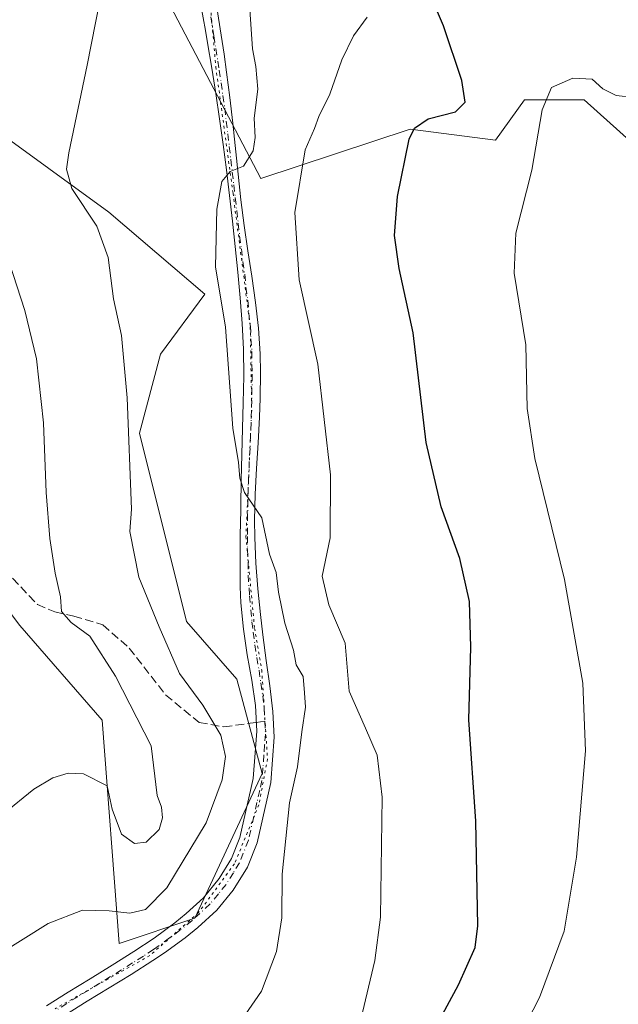
# Model space of a CAD drawing. Units: metres. Extents: x 587098 to 590559, y 4719726 to 4722083.
# Drawn here: x 588736 to 588852, y 4721520 to 4721711 of the extents above; entities that cross this region are included whole.
import ezdxf

# ---------------------------------------------------------------- set-up
doc = ezdxf.new("R2010")
doc.units = ezdxf.units.M
doc.header["$MEASUREMENT"] = 0
for name, pattern in [('DGN Style 3', [2.307223458686699, 1.648016756204785, -0.6592067024819142]), ('DGN Style 4', [2.6384748266838614, 1.318413404963828, -0.6592067024819142, 0.001648016756204785, -0.6592067024819142]), ('DGN Style 5', [1.1536117293433497, 0.4944050268614355, -0.6592067024819142])]:
    doc.linetypes.add(name, pattern=pattern)
for name, color, linetype, lineweight in [('Cultivos herbáceos CxS', 92, 'Continuous', 0), ('Curva de nivel maestra', 30, 'Continuous', 30), ('Curva de nivel normal', 30, 'Continuous', 0), ('Matorral CxS', 135, 'Continuous', 0), ('Pista no pavimentada Cxs', 111, 'Continuous', 0), ('Pista no pavimentada eje', 91, 'DGN Style 4', 0), ('Senda', 7, 'DGN Style 3', 0), ('Senda no paivmentada conexión', 7, 'DGN Style 3', 0), ('Vía pecuaria eje', 92, 'DGN Style 5', 0)]:
    doc.layers.add(name, color=color, linetype=linetype, lineweight=lineweight)

# ---------------------------------------------------------------- blocks, each defined once
blk = doc.blocks.new('*U7')
at = {"layer": 'Matorral CxS', "color": 135, "linetype": 'Continuous', "lineweight": 0}
for points in [[(588858.6176000005, 4721513.6601, 565.1054000000004), (588866.1926999995, 4721524.962099999, 565.3383000000031), (588877.8523000004, 4721538.0329, 563.7112999999954), (588882.9787999997, 4721582.9287, 565.25), (588883.6453, 4721604.006100001, 562.7985999999946), (588897.2061000001, 4721609.565500001, 559.5908999999956), (588899.6490000002, 4721621.411699999, 558.4692000000068), (588898.3664999995, 4721629.1073, 558.7510000000038), (588882.9798999997, 4721662.4595, 564.4713999999949), (588845.7982000001, 4721695.811699999, 569.7317999999941), (588834.2605, 4721695.811699999, 571.588699999993), (588828.5987, 4721687.978700001, 572.363599999997), (588812.0250000004, 4721690.1239, 575.7565999999933), (588783.0220999997, 4721680.538899999, 584.2163), (588752.2039000001, 4721739.4275, 592.3990000000049), (588750.9791000001, 4721740.754899999, 592.6057000000001), (588736.8191000001, 4721756.102700001, 595.6935999999987), (588712.1649000002, 4721746.825099999, 601.2476000000024)], [(588706.7428000001, 4721707.9417, 599.4389999999985), (588753.4851000002, 4721674.0077, 588.4409000000014), (588772.1248000005, 4721658.0405, 586.0087000000058), (588763.5060999999, 4721646.3989, 588.4575999999943), (588759.4263000004, 4721631.055299999, 589.6597000000038), (588768.5673000002, 4721594.4243, 588.3077000000048), (588778.3680999996, 4721583.221100001, 587.1140000000014), (588783.2550999997, 4721564.913699999, 586.6327000000019), (588770.1514999997, 4721536.7521, 587.4039000000049), (588755.4540999997, 4721531.848300001, 588.8464999999997), (588752.2006999999, 4721575.235300001, 596.8867000000029), (588736.1765000002, 4721593.6501, 598.730899999995), (588688.0957000004, 4721657.3325, 607.7465999999986)]]:
    blk.add_polyline3d(points, dxfattribs=at)
blk = doc.blocks.new('*U10')
at = {"layer": 'Cultivos herbáceos CxS', "color": 92, "linetype": 'Continuous', "lineweight": 0}
for points in [[(588688.0957000004, 4721657.3325, 607.7465999999986), (588736.1765000002, 4721593.6501, 598.730899999995), (588752.2006999999, 4721575.235300001, 596.8867000000029), (588755.4540999997, 4721531.848300001, 588.8464999999997), (588770.1514999997, 4721536.7521, 587.4039000000049), (588783.2550999997, 4721564.913699999, 586.6327000000019), (588778.3680999996, 4721583.221100001, 587.1140000000014), (588768.5673000002, 4721594.4243, 588.3077000000048), (588759.4263000004, 4721631.055299999, 589.6597000000038), (588763.5060999999, 4721646.3989, 588.4575999999943), (588772.1248000005, 4721658.0405, 586.0087000000058), (588753.4851000002, 4721674.0077, 588.4409000000014), (588706.7428000001, 4721707.9417, 599.4389999999985)], [(588712.1649000002, 4721746.825099999, 601.2476000000024), (588736.8191000001, 4721756.102700001, 595.6935999999987), (588750.9791000001, 4721740.754899999, 592.6057000000001), (588752.2039000001, 4721739.4275, 592.3990000000049), (588783.0220999997, 4721680.538899999, 584.2163), (588812.0250000004, 4721690.1239, 575.7565999999933), (588828.5987, 4721687.978700001, 572.363599999997), (588834.2605, 4721695.811699999, 571.588699999993), (588845.7982000001, 4721695.811699999, 569.7317999999941), (588882.9798999997, 4721662.4595, 564.4713999999949), (588898.3664999995, 4721629.1073, 558.7510000000038), (588899.6490000002, 4721621.411699999, 558.4692000000068), (588897.2061000001, 4721609.565500001, 559.5908999999956), (588883.6453, 4721604.006100001, 562.7985999999946), (588882.9787999997, 4721582.9287, 565.25), (588877.8523000004, 4721538.0329, 563.7112999999954), (588866.1926999995, 4721524.962099999, 565.3383000000031), (588858.6176000005, 4721513.6601, 565.1054000000004)]]:
    blk.add_polyline3d(points, dxfattribs=at)

msp = doc.modelspace()

# ---------------------------------------------------------------- linework, layer by layer
at = {"layer": 'Cultivos herbáceos CxS', "color": 92, "linetype": 'Continuous', "lineweight": 0}
for points in [[(588712.1649000002, 4721746.825099999, 601.2476000000024), (588736.8191000001, 4721756.102700001, 595.6935999999987), (588750.9791000001, 4721740.754899999, 592.6057000000001), (588752.2039000001, 4721739.4275, 592.3990000000049), (588783.0220999997, 4721680.538899999, 584.2163), (588812.0250000004, 4721690.1239, 575.7565999999933), (588828.5987, 4721687.978700001, 572.363599999997), (588834.2605, 4721695.811699999, 571.588699999993), (588845.7982000001, 4721695.811699999, 569.7317999999941), (588882.9798999997, 4721662.4595, 564.4713999999949), (588898.3664999995, 4721629.1073, 558.7510000000038), (588899.6490000002, 4721621.411699999, 558.4692000000068), (588897.2061000001, 4721609.565500001, 559.5908999999956), (588883.6453, 4721604.006100001, 562.7985999999946), (588882.9787999997, 4721582.9287, 565.25), (588877.8523000004, 4721538.0329, 563.7112999999954), (588866.1926999995, 4721524.962099999, 565.3383000000031), (588858.6176000005, 4721513.6601, 565.1054000000004)], [(588688.0957000004, 4721657.3325, 607.7465999999986), (588736.1765000002, 4721593.6501, 598.730899999995), (588752.2006999999, 4721575.235300001, 596.8867000000029), (588755.4540999997, 4721531.848300001, 588.8464999999997), (588770.1514999997, 4721536.7521, 587.4039000000049), (588783.2550999997, 4721564.913699999, 586.6327000000019), (588778.3680999996, 4721583.221100001, 587.1140000000014), (588768.5673000002, 4721594.4243, 588.3077000000048), (588759.4263000004, 4721631.055299999, 589.6597000000038), (588763.5060999999, 4721646.3989, 588.4575999999943), (588772.1248000005, 4721658.0405, 586.0087000000058), (588753.4851000002, 4721674.0077, 588.4409000000014), (588706.7428000001, 4721707.9417, 599.4389999999985)]]:
    msp.add_polyline3d(points, dxfattribs=at)
at = {"layer": 'Curva de nivel maestra', "color": 30, "linetype": 'Continuous', "lineweight": 30, "elevation": 575, "flags": 128}
msp.add_lwpolyline([(588811.6799999997, 4721505.8101), (588821.4299999997, 4721523.8101), (588824.6699999999, 4721531.0601), (588825.1799999997, 4721535.2601), (588824.79, 4721555.590100001), (588823.4500000002, 4721575.290100001), (588823.8099999996, 4721589.420100001), (588823.5800000001, 4721598.290100001), (588821.6600000003, 4721606.700099999), (588818.0300000003, 4721616.7401), (588815.0999999996, 4721629.210100001), (588812.6100000005, 4721650.540100001), (588809.9100000003, 4721663.050100001), (588808.9800000004, 4721669.450099999), (588809.5700000003, 4721677.050100001), (588811.8300000001, 4721688.1501), (588812.8399999999, 4721690.280099999), (588815.54, 4721692.090100001), (588820.8200000003, 4721693.4901), (588822.7000000002, 4721695.350099999), (588822.0899999999, 4721699.5601), (588818.5099999999, 4721710.1801), (588816.7699999996, 4721714.2601)], dxfattribs=at)
at = {"layer": 'Curva de nivel normal', "color": 30, "linetype": 'Continuous', "lineweight": 0, "flags": 128}
for points, elevation in [([(588728.0999999996, 4721527.270099999), (588741.6600000003, 4721535.7601), (588748.3300000001, 4721538.340100001), (588753.54, 4721538.220100001), (588757.5800000001, 4721537.7401), (588760.5800000001, 4721538.460100001), (588764.7400000002, 4721542.6801), (588772.4000000004, 4721555.280099999), (588775.5099999999, 4721563.6601), (588776.1200000001, 4721568.1801), (588775.2199999997, 4721572.3201), (588771.7400000002, 4721578.140100001), (588767.1900000004, 4721584.3301), (588763.2599999999, 4721593.4001), (588759.3200000003, 4721603.0101), (588757.54, 4721611.920100001), (588757.9000000004, 4721616.2501), (588757.0199999996, 4721637.870100001), (588755.9600000001, 4721649.9901), (588754.3799999999, 4721657.140100001), (588753.3300000001, 4721665.140100001), (588751.1100000005, 4721671.2401), (588746.29, 4721678.590100001), (588745.2300000004, 4721682.3201), (588745.6799999997, 4721685.4801), (588749.2699999996, 4721702.5701), (588751.75, 4721715.0601)], 590), ([(588778.0999999996, 4721515.2501), (588783.1500000004, 4721522.5601), (588786.04, 4721530.270099999), (588787.0800000001, 4721536.860099999), (588787.1799999997, 4721545.3301), (588788.5700000003, 4721559.190099999), (588790.1399999997, 4721566.1801), (588790.9900000002, 4721572.9901), (588791.6799999997, 4721577.770099999), (588791.5099999999, 4721580.5601), (588791.2000000002, 4721583.7401), (588789.8600000005, 4721585.9901), (588789.3700000001, 4721588.840100001), (588787.6399999997, 4721594.110099999), (588786.4100000003, 4721600.140100001), (588785.9800000004, 4721603.9801), (588784.7000000002, 4721607.520099999), (588783.2300000004, 4721614.5601), (588779.8099999996, 4721619.4901), (588778.9400000004, 4721622.290100001), (588778.6799999997, 4721625.3301), (588777.54, 4721632.0101), (588776.1500000004, 4721651.6501), (588774.2199999997, 4721663.360099999), (588774.4299999997, 4721674.5801), (588775.4299999997, 4721679.9101), (588777.04, 4721681.9101), (588779.6100000005, 4721682.9101), (588781.4900000002, 4721685.9101), (588781.8899999997, 4721688.5001), (588781.6900000004, 4721692.280099999), (588782.3899999997, 4721697.890100001), (588782.0199999996, 4721702.3201), (588781.4100000003, 4721705.700099999), (588780.8899999997, 4721713.350099999)], 585), ([(588801.8799999999, 4721514.590100001), (588805.1699999999, 4721528.540100001), (588806.2800000003, 4721536.9301), (588806.6100000005, 4721560.2601), (588805.6399999997, 4721568.450099999), (588803.3700000001, 4721573.6801), (588800.2000000002, 4721580.860099999), (588799.3600000005, 4721590.2401), (588796.1900000004, 4721597.6601), (588794.9500000002, 4721603.2401), (588796.4600000001, 4721610.670100001), (588796.5599999996, 4721622.920100001), (588794.0899999999, 4721644.4301), (588790.4299999997, 4721660.850099999), (588789.5999999996, 4721673.920100001), (588791.6299999999, 4721686.090100001), (588793.4500000002, 4721690.2301), (588794.2599999999, 4721692.5701), (588796.4199999999, 4721696.9101), (588798.7599999999, 4721703.5701), (588800.9900000002, 4721708.2401), (588803.6799999997, 4721711.9101)], 580), ([(588855.6200000001, 4721696.270099999), (588852.0700000003, 4721696.6501), (588849.4699999997, 4721697.960100001), (588847.3700000001, 4721699.860099999), (588843.6200000001, 4721700.050100001), (588839.5099999999, 4721698.190099999), (588837.6799999997, 4721693.890100001), (588835.6900000004, 4721682.1501), (588832.5800000001, 4721669.920100001), (588832.2199999997, 4721662.1501), (588834.4800000004, 4721648.200099999), (588834.7599999999, 4721635.8201), (588836.25, 4721626.0801), (588842.0099999999, 4721602.5601), (588845.5999999996, 4721582.4101), (588846.0899999999, 4721569.2601), (588844.3200000003, 4721548.590100001), (588841.9600000001, 4721534.2601), (588837.1200000001, 4721521.3201), (588828.4100000003, 4721504.340100001)], 570), ([(588732.9800000004, 4721557.050100001), (588738.8899999997, 4721561.870100001), (588742.5599999996, 4721564.0601), (588745.5800000001, 4721564.9801), (588748.54, 4721564.8201), (588753.1500000004, 4721562.460100001), (588754.1299999999, 4721557.960100001), (588755.9000000004, 4721553.100099999), (588758.4500000002, 4721551.280099999), (588760.7300000004, 4721551.540100001), (588763.2699999996, 4721554.0101), (588763.9299999997, 4721556.270099999), (588763.6900000004, 4721558.3301), (588762.8499999996, 4721560.610099999), (588761.7100000001, 4721570.2601), (588754.79, 4721583.8101), (588749.79, 4721591.5601), (588746.1799999997, 4721594.200099999), (588744.2999999998, 4721596.360099999), (588744.0999999996, 4721599.220100001), (588743.0199999996, 4721603.8201), (588741.9900000002, 4721610.5601), (588741.2800000003, 4721619.4801), (588740.7699999996, 4721633.040100001), (588739.4400000004, 4721645.450099999), (588737.1399999997, 4721654.840100001), (588734.1200000001, 4721664.280099999)], 595)]:
    msp.add_lwpolyline(points, dxfattribs=dict(at, elevation=elevation))
at = {"layer": 'Matorral CxS', "color": 135, "linetype": 'Continuous', "lineweight": 0}
for points in [[(588712.1649000002, 4721746.825099999, 601.2476000000024), (588736.8191000001, 4721756.102700001, 595.6935999999987), (588750.9791000001, 4721740.754899999, 592.6057000000001), (588752.2039000001, 4721739.4275, 592.3990000000049), (588783.0220999997, 4721680.538899999, 584.2163), (588812.0250000004, 4721690.1239, 575.7565999999933), (588828.5987, 4721687.978700001, 572.363599999997), (588834.2605, 4721695.811699999, 571.588699999993), (588845.7982000001, 4721695.811699999, 569.7317999999941), (588882.9798999997, 4721662.4595, 564.4713999999949), (588898.3664999995, 4721629.1073, 558.7510000000038), (588899.6490000002, 4721621.411699999, 558.4692000000068), (588897.2061000001, 4721609.565500001, 559.5908999999956), (588883.6453, 4721604.006100001, 562.7985999999946), (588882.9787999997, 4721582.9287, 565.25), (588877.8523000004, 4721538.0329, 563.7112999999954), (588866.1926999995, 4721524.962099999, 565.3383000000031), (588858.6176000005, 4721513.6601, 565.1054000000004)], [(588688.0957000004, 4721657.3325, 607.7465999999986), (588736.1765000002, 4721593.6501, 598.730899999995), (588752.2006999999, 4721575.235300001, 596.8867000000029), (588755.4540999997, 4721531.848300001, 588.8464999999997), (588770.1514999997, 4721536.7521, 587.4039000000049), (588783.2550999997, 4721564.913699999, 586.6327000000019), (588778.3680999996, 4721583.221100001, 587.1140000000014), (588768.5673000002, 4721594.4243, 588.3077000000048), (588759.4263000004, 4721631.055299999, 589.6597000000038), (588763.5060999999, 4721646.3989, 588.4575999999943), (588772.1248000005, 4721658.0405, 586.0087000000058), (588753.4851000002, 4721674.0077, 588.4409000000014), (588706.7428000001, 4721707.9417, 599.4389999999985)]]:
    msp.add_polyline3d(points, dxfattribs=at)
at = {"layer": 'Pista no pavimentada Cxs', "color": 111, "linetype": 'Continuous', "lineweight": 0}
for points in [[(588741.3501000004, 4721519.700099999, 587.7663999999932), (588745.5800999999, 4721522.370100001, 587.8181000000042), (588749.8400999998, 4721524.9801, 587.9471000000049), (588754.1001000004, 4721527.600099999, 587.9639000000025), (588758.3300999999, 4721530.270099999, 588.022100000002), (588762.2801000001, 4721532.870100001, 587.710500000001), (588766.2901, 4721535.840100001, 587.7217999999993), (588768.5201000003, 4721537.6501, 587.3493000000017), (588771.8901000004, 4721540.7401, 587.2118999999948), (588774.9301000005, 4721544.460100001, 587.2409000000043), (588777.3000999996, 4721548.340100001, 586.9867999999988), (588778.9301000005, 4721552.4301, 587.0755000000064), (588780.0301000001, 4721557.3101, 587.2566999999982), (588781.1300999997, 4721562.1801, 587.2192000000068), (588781.5201000003, 4721563.9001, 587.1002000000008), (588781.8800999997, 4721568.880100001, 587.0192999999999), (588782.2001, 4721573.120100001, 586.8280999999988), (588781.9901000002, 4721578.100099999, 586.828999999998), (588781.2600999996, 4721583.050100001, 586.7407999999997), (588780.3601000002, 4721587.960100001, 586.3698000000004), (588779.6201, 4721592.9101, 586.4487999999983), (588779.1201, 4721598.0801, 586.4578000000038), (588779.0000999998, 4721601.140100001, 586.2091999999975), (588778.9901000002, 4721606.130100001, 585.8862999999983), (588779.0201000003, 4721611.130100001, 585.7529999999971), (588779.0900999998, 4721616.120100001, 585.7909000000072), (588779.1001000004, 4721616.920100001, 585.8040999999939), (588779.2001, 4721621.920100001, 585.6442999999999), (588779.3300999999, 4721626.9101, 585.5393999999942), (588779.4700999996, 4721631.9101, 585.4743000000017), (588779.6001000004, 4721636.9101, 585.3282999999938), (588779.6901000004, 4721642.120100001, 585.2758999999933), (588779.6401000004, 4721647.3301, 585.2090999999928), (588779.3901000004, 4721652.3201, 585.2403999999951), (588778.9901000002, 4721657.3101, 585.079700000002), (588778.5100999996, 4721662.300100001, 584.7765999999974), (588778.0100999996, 4721667.290100001, 584.803700000004), (588777.4801000003, 4721672.2601, 584.9158000000025), (588776.9200999998, 4721677.2301, 585.0357999999978), (588776.3201000001, 4721682.200099999, 585.2574000000022), (588775.6801000005, 4721687.1601, 585.5409000000072), (588775.0000999998, 4721692.110099999, 585.641499999998), (588774.2701000003, 4721697.050100001, 585.8114999999962), (588773.4901000002, 4721701.9801, 585.8595000000059), (588772.6601, 4721706.9101, 585.9943000000058), (588772.2401000002, 4721709.300100001, 586.0988000000071), (588771.3300999999, 4721714.220100001, 586.434500000003)], [(588741.3501000004, 4721519.700099999, 587.7663999999932), (588745.5800999999, 4721522.370100001, 587.8181000000042), (588749.8400999998, 4721524.9801, 587.9471000000049), (588754.1001000004, 4721527.600099999, 587.9639000000025), (588758.3300999999, 4721530.270099999, 588.022100000002), (588762.2801000001, 4721532.870100001, 587.710500000001), (588766.2901, 4721535.840100001, 587.7217999999993), (588768.5201000003, 4721537.6501, 587.3493000000017), (588771.8901000004, 4721540.7401, 587.2118999999948), (588774.9301000005, 4721544.460100001, 587.2409000000043), (588777.3000999996, 4721548.340100001, 586.9867999999988), (588778.9301000005, 4721552.4301, 587.0755000000064), (588780.0301000001, 4721557.3101, 587.2566999999982), (588781.1300999997, 4721562.1801, 587.2192000000068), (588781.5201000003, 4721563.9001, 587.1002000000008), (588781.8800999997, 4721568.880100001, 587.0192999999999), (588782.2001, 4721573.120100001, 586.8280999999988), (588781.9901000002, 4721578.100099999, 586.828999999998), (588781.2600999996, 4721583.050100001, 586.7407999999997), (588780.3601000002, 4721587.960100001, 586.3698000000004), (588779.6201, 4721592.9101, 586.4487999999983), (588779.1201, 4721598.0801, 586.4578000000038), (588779.0000999998, 4721601.140100001, 586.2091999999975), (588778.9901000002, 4721606.130100001, 585.8862999999983), (588779.0201000003, 4721611.130100001, 585.7529999999971), (588779.0900999998, 4721616.120100001, 585.7909000000072), (588779.1001000004, 4721616.920100001, 585.8040999999939), (588779.2001, 4721621.920100001, 585.6442999999999), (588779.3300999999, 4721626.9101, 585.5393999999942), (588779.4700999996, 4721631.9101, 585.4743000000017), (588779.6001000004, 4721636.9101, 585.3282999999938), (588779.6901000004, 4721642.120100001, 585.2758999999933), (588779.6401000004, 4721647.3301, 585.2090999999928), (588779.3901000004, 4721652.3201, 585.2403999999951), (588778.9901000002, 4721657.3101, 585.079700000002), (588778.5100999996, 4721662.300100001, 584.7765999999974), (588778.0100999996, 4721667.290100001, 584.803700000004), (588777.4801000003, 4721672.2601, 584.9158000000025), (588776.9200999998, 4721677.2301, 585.0357999999978), (588776.3201000001, 4721682.200099999, 585.2574000000022), (588775.6801000005, 4721687.1601, 585.5409000000072), (588775.0000999998, 4721692.110099999, 585.641499999998), (588774.2701000003, 4721697.050100001, 585.8114999999962), (588773.4901000002, 4721701.9801, 585.8595000000059), (588772.6601, 4721706.9101, 585.9943000000058), (588772.2401000002, 4721709.300100001, 586.0988000000071), (588771.3300999999, 4721714.220100001, 586.434500000003)], [(588774.3000999996, 4721714.5701, 586.1159000000043), (588775.1001000004, 4721709.630100001, 586.0366000000067), (588775.8601000002, 4721704.6801, 585.8850999999995), (588776.3601000002, 4721701.200099999, 585.8224000000046), (588776.9801000003, 4721696.2401, 585.8368000000046), (588777.5401, 4721691.280099999, 585.5570000000008), (588778.6001000004, 4721681.340100001, 584.9477000000043), (588779.1501000002, 4721676.370100001, 584.8001999999979), (588779.7600999996, 4721671.4101, 584.8169000000053), (588780.4700999996, 4721666.470100001, 584.7651999999945), (588781.2301000003, 4721661.530099999, 584.7020000000048), (588781.9700999996, 4721656.420100001, 584.6845999999932), (588782.5401, 4721651.450099999, 584.6092000000062), (588782.8800999997, 4721646.460100001, 584.5056000000042), (588782.9501, 4721642.8101, 584.5120000000024), (588782.8800999997, 4721637.8101, 584.6217000000033), (588782.7500999998, 4721634.120100001, 584.6931999999942), (588782.4700999996, 4721629.130100001, 584.827099999995), (588782.1501000002, 4721624.130100001, 585.0473999999958), (588781.8901000004, 4721619.140100001, 585.276199999993), (588781.7801000001, 4721614.1501, 585.3565999999992), (588781.8201000001, 4721610.7401, 585.3858000000037), (588782.0601000004, 4721605.7501, 585.4867999999988), (588782.4401000004, 4721600.7601, 585.6747000000032), (588782.9200999998, 4721595.780099999, 585.8678000000073), (588783.3800999997, 4721591.8101, 585.8968000000023), (588784.0601000004, 4721586.860099999, 586.1009000000049), (588784.7500999998, 4721581.9101, 586.4863999999943), (588785.3400999998, 4721576.950099999, 586.6003999999957), (588785.6101000002, 4721571.960100001, 586.4728000000032), (588784.9200999998, 4721563.130100001, 586.2985000000045), (588784.4700999996, 4721561.1501, 586.2651000000042), (588783.3701, 4721556.270099999, 586.3187999999936), (588782.2701000003, 4721551.4001, 586.6079000000027), (588780.4001000002, 4721546.700099999, 586.6619000000064), (588777.6101000002, 4721542.210100001, 586.892399999997), (588774.4401000004, 4721538.340100001, 586.8720999999932), (588770.7600999996, 4721534.970100001, 586.9204999999929), (588768.3000999996, 4721532.970100001, 586.9437000000034), (588764.2801000001, 4721530.0001, 587.9536999999982), (588762.0401, 4721528.520099999, 587.9073999999965), (588757.8101000004, 4721525.840100001, 587.0771999999997), (588753.5500999996, 4721523.2301, 587.108699999997), (588749.2701000003, 4721520.630100001, 587.110799999995), (588745.0301000001, 4721517.9901, 587.200800000006)], [(588774.3000999996, 4721714.5701, 586.1159000000043), (588775.1001000004, 4721709.630100001, 586.0366000000067), (588775.8601000002, 4721704.6801, 585.8850999999995), (588776.3601000002, 4721701.200099999, 585.8224000000046), (588776.9801000003, 4721696.2401, 585.8368000000046), (588777.5401, 4721691.280099999, 585.5570000000008), (588778.6001000004, 4721681.340100001, 584.9477000000043), (588779.1501000002, 4721676.370100001, 584.8001999999979), (588779.7600999996, 4721671.4101, 584.8169000000053), (588780.4700999996, 4721666.470100001, 584.7651999999945), (588781.2301000003, 4721661.530099999, 584.7020000000048), (588781.9700999996, 4721656.420100001, 584.6845999999932), (588782.5401, 4721651.450099999, 584.6092000000062), (588782.8800999997, 4721646.460100001, 584.5056000000042), (588782.9501, 4721642.8101, 584.5120000000024), (588782.8800999997, 4721637.8101, 584.6217000000033), (588782.7500999998, 4721634.120100001, 584.6931999999942), (588782.4700999996, 4721629.130100001, 584.827099999995), (588782.1501000002, 4721624.130100001, 585.0473999999958), (588781.8901000004, 4721619.140100001, 585.276199999993), (588781.7801000001, 4721614.1501, 585.3565999999992), (588781.8201000001, 4721610.7401, 585.3858000000037), (588782.0601000004, 4721605.7501, 585.4867999999988), (588782.4401000004, 4721600.7601, 585.6747000000032), (588782.9200999998, 4721595.780099999, 585.8678000000073), (588783.3800999997, 4721591.8101, 585.8968000000023), (588784.0601000004, 4721586.860099999, 586.1009000000049), (588784.7500999998, 4721581.9101, 586.4863999999943), (588785.3400999998, 4721576.950099999, 586.6003999999957), (588785.6101000002, 4721571.960100001, 586.4728000000032), (588784.9200999998, 4721563.130100001, 586.2985000000045), (588784.4700999996, 4721561.1501, 586.2651000000042), (588783.3701, 4721556.270099999, 586.3187999999936), (588782.2701000003, 4721551.4001, 586.6079000000027), (588780.4001000002, 4721546.700099999, 586.6619000000064), (588777.6101000002, 4721542.210100001, 586.892399999997), (588774.4401000004, 4721538.340100001, 586.8720999999932), (588770.7600999996, 4721534.970100001, 586.9204999999929), (588768.3000999996, 4721532.970100001, 586.9437000000034), (588764.2801000001, 4721530.0001, 587.9536999999982), (588762.0401, 4721528.520099999, 587.9073999999965), (588757.8101000004, 4721525.840100001, 587.0771999999997), (588753.5500999996, 4721523.2301, 587.108699999997), (588749.2701000003, 4721520.630100001, 587.110799999995), (588745.0301000001, 4721517.9901, 587.200800000006)]]:
    msp.add_polyline3d(points, dxfattribs=at)
at = {"layer": 'Pista no pavimentada eje', "color": 91, "linetype": 'DGN Style 4', "lineweight": 0}
for points in [[(588773.2701000003, 4721711.9351, 586.0829999999987), (588773.6700999998, 4721709.465100001, 586.037599999996), (588773.8800999997, 4721708.270099999, 586.0138000000006), (588774.2600999996, 4721705.795100001, 585.9453999999969), (588774.6750999996, 4721703.3301, 585.8635000000068), (588774.9250999996, 4721701.590100001, 585.8347000000067), (588775.3151000004, 4721699.1251, 585.8478999999934), (588775.6250999998, 4721696.645099999, 585.8295999999973), (588775.9901000002, 4721694.175100001, 585.712400000004), (588776.2701000003, 4721691.6951, 585.6055000000051), (588776.6101000002, 4721689.220100001, 585.5378999999957), (588776.8750999998, 4721686.735099999, 585.4397999999928), (588777.1951000001, 4721684.255100001, 585.2832999999955), (588777.4600999998, 4721681.770099999, 585.1401999999945), (588777.7600999996, 4721679.2851, 585.0197999999946), (588778.0351, 4721676.800100001, 584.9257999999973), (588778.3151000004, 4721674.315099999, 584.8888000000006), (588778.6201, 4721671.835100001, 584.8631000000023), (588778.8850999996, 4721669.350099999, 584.8203999999969), (588779.2401000002, 4721666.880100001, 584.7862000000023), (588779.4901000002, 4721664.3851, 584.7553000000044), (588779.8701, 4721661.915100001, 584.7504000000044), (588780.1101000002, 4721659.420100001, 584.8421999999991), (588780.4801000003, 4721656.8651, 584.890400000004), (588780.6801000005, 4721654.370100001, 584.9333000000044), (588780.9650999998, 4721651.8851, 584.9278999999951), (588781.0900999998, 4721649.390100001, 584.8891000000004), (588781.2600999996, 4721646.895099999, 584.8472000000038), (588781.2851, 4721644.395099999, 584.8699999999953), (588781.3201000001, 4721642.465100001, 584.8837000000058), (588781.2851, 4721639.860099999, 584.9290999999939), (588781.2401000002, 4721637.360099999, 584.9747000000061), (588781.1750999996, 4721635.515100001, 585.0239000000003), (588781.1101000002, 4721633.015100001, 585.0868000000046), (588780.9700999996, 4721630.520099999, 585.1465000000027), (588780.9001000002, 4721628.020099999, 585.1842000000033), (588780.7401000002, 4721625.520099999, 585.276199999993), (588780.6750999996, 4721623.0251, 585.3539000000019), (588780.5450999998, 4721620.530099999, 585.4594999999972), (588780.4951, 4721618.030099999, 585.5562000000064), (588780.4375, 4721615.335100001, 585.5656000000017), (588780.4001000002, 4721612.640100001, 585.5469000000012), (588780.4200999998, 4721610.9351, 585.5690000000031), (588780.4051000001, 4721608.4351, 585.6125999999931), (588780.5251000002, 4721605.940099999, 585.6880999999995), (588780.5301000001, 4721603.4451, 585.807799999995), (588780.7200999996, 4721600.950099999, 585.9440999999933), (588780.7801000001, 4721599.420100001, 586.0519999999962), (588781.2701000003, 4721594.345100001, 586.1149000000005), (588781.5000999998, 4721592.360099999, 586.0752999999969), (588781.8701, 4721589.8851, 586.0678000000044), (588782.2100999998, 4721587.4101, 586.0838999999978), (588782.6601, 4721584.9551, 586.2029999999941), (588783.0050999997, 4721582.4801, 586.3852999999945), (588783.3701, 4721580.005100001, 586.5237000000052), (588783.6651, 4721577.5251, 586.6401999999945), (588783.7701000003, 4721575.0351, 586.619399999996)], [(588783.7701000003, 4721575.0351, 586.619399999996), (588783.9051000001, 4721572.540100001, 586.5892000000022), (588783.7451, 4721570.420100001, 586.6107000000047), (588783.5950999996, 4721568.495100001, 586.6287000000011), (588783.4151, 4721566.005100001, 586.585699999996), (588783.2200999996, 4721563.515100001, 586.513300000006), (588782.8000999996, 4721561.665100001, 586.5068000000028), (588782.2500999998, 4721559.2301, 586.5764000000054), (588780.6001000004, 4721551.915100001, 586.8269), (588778.8501000004, 4721547.520099999, 586.7783000000054), (588777.6651, 4721545.5801, 586.8620999999986), (588776.2701000003, 4721543.335100001, 587.004700000005), (588774.7500999998, 4721541.475099999, 586.9799999999959), (588773.1651, 4721539.540100001, 586.9636000000028), (588769.6401000004, 4721536.3101, 587.1079000000027), (588767.2950999998, 4721534.405099999, 587.1790999999939), (588765.2901, 4721532.920100001, 587.2924000000058), (588763.2801000001, 4721531.4351, 587.5795000000071), (588762.1601, 4721530.6951, 587.716499999995), (588760.1851000004, 4721529.395099999, 587.8231999999989), (588758.0701000001, 4721528.0551, 587.4548000000068), (588755.9550999999, 4721526.720100001, 587.4021000000066), (588753.8251, 4721525.415100001, 587.5418000000063), (588751.6951000001, 4721524.1051, 587.5393999999942), (588749.5551000005, 4721522.8051, 587.4450999999972), (588747.4250999996, 4721521.5001, 587.4747000000061), (588745.3051000005, 4721520.1801, 587.5200000000041), (588743.1901000004, 4721518.845100001, 587.4636000000028)]]:
    msp.add_polyline3d(points, dxfattribs=at)
at = {"layer": 'Senda', "color": 7, "linetype": 'DGN Style 3', "lineweight": 0}
msp.add_polyline3d([(588734.7666999997, 4721602.829100001, 598.6098999999958), (588739.5805000003, 4721597.732100001, 597.0880999999936), (588742.9782999996, 4721596.316299999, 596.2633999999962), (588746.6593000004, 4721595.4669, 595.5293999999994), (588752.3224999999, 4721593.767899999, 594.0580999999949), (588757.4194999998, 4721589.237500001, 593.3300000000017), (588764.4984999998, 4721580.176300001, 592.1947999999975), (588771.0110999999, 4721574.7963, 591.2648999999947), (588775.8246999999, 4721573.946900001, 589.5859000000055), (588782.1288000002, 4721574.8103, 586.8423999999941)], dxfattribs=at)
at = {"layer": 'Senda no paivmentada conexión', "color": 7, "linetype": 'DGN Style 3', "lineweight": 0, "extrusion": (0.1321739248087047, 0.0181031489024212, 0.9910612138513342), "elevation": 163878.6134067858, "flags": 128}
msp.add_lwpolyline([(4598005.202886507, -1213023.240970349), (4598005.202886508, -1213024.912535403)], dxfattribs=at)
at = {"layer": 'Vía pecuaria eje', "color": 92, "linetype": 'DGN Style 5', "lineweight": 0}
msp.add_polyline3d([(588798.5292999997, 4721867.8861, 600.0075999999972), (588784.8592999997, 4721850.031500001, 597.6080999999976), (588777.6058999998, 4721837.1985, 595.7691999999952), (588773.9792, 4721828.829100001, 594.5243999999948), (588769.2366000004, 4721803.1632, 591.5911000000051), (588765.6097999997, 4721778.055199999, 589.4842999999964), (588765.0519000003, 4721762.990300001, 588.4804000000004), (588765.8887999998, 4721750.157299999, 587.568299999999), (588769.7944999998, 4721732.302800001, 586.3598999999958), (588773.1423000004, 4721715.006100001, 586.0780999999988), (588774.2582, 4721702.1731, 585.8463999999949), (588777.6058999998, 4721677.6231, 584.9900999999954), (588780.9535999997, 4721651.678099999, 584.9291999999987), (588781.2325999998, 4721635.497400001, 585.011799999993), (588780.1167000001, 4721610.9473, 585.6092999999964), (588781.7906, 4721593.092700001, 586.0130999999965), (588783.1854999998, 4721585.002400001, 586.2161000000051), (588784.3014000002, 4721567.705700001, 586.5948000000062), (588782.6275000004, 4721558.7784, 586.4468000000053), (588777.8849, 4721547.340299999, 586.8303000000016), (588770.9104000004, 4721537.8551, 587.1160999999993), (588761.4252000004, 4721529.4857, 587.828999999998), (588743.0126, 4721519.163600001, 587.5375000000058)], dxfattribs=at)

# ---------------------------------------------------------------- block references
at = {"layer": 'Cultivos herbáceos CxS', "color": 92, "linetype": 'Continuous', "lineweight": 0}
msp.add_blockref('*U10', (0, 0), dxfattribs=at)
at = {"layer": 'Matorral CxS', "color": 135, "linetype": 'Continuous', "lineweight": 0}
msp.add_blockref('*U7', (0, 0), dxfattribs=at)

doc.saveas('drawing.dxf')
